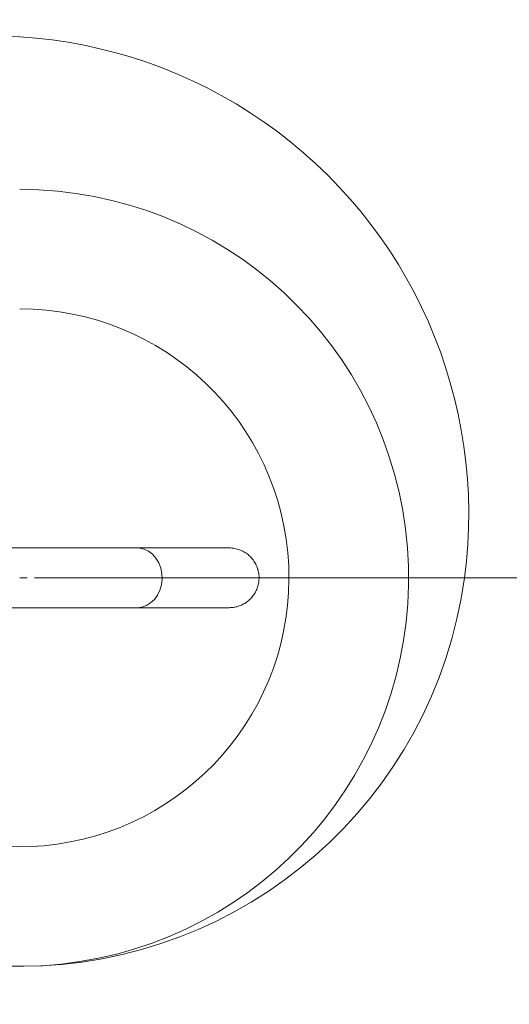
# Model space of a CAD drawing. Units: millimetres. Extents: x 8 to 633, y 5 to 290.
# Drawn here: x 184 to 195, y 36 to 58 of the extents above; entities that cross this region are included whole.
import ezdxf

# ---------------------------------------------------------------- set-up
doc = ezdxf.new("R2010")
doc.units = ezdxf.units.MM

# ---------------------------------------------------------------- blocks, each defined once
blk = doc.blocks.new('SW_CENTERMARKSYMBOL_1')
at = {"color": 0, "linetype": 'Continuous', "lineweight": 0}
for p, q in [((0, 0), (0.167, 0)), ((0.333, 0), (38.452, 0))]:
    blk.add_line(p, q, dxfattribs=at)

msp = doc.modelspace()

# ---------------------------------------------------------------- hatches: boundary and pattern name
at = {"linetype": 'Continuous', "lineweight": 0}
h = msp.add_hatch(dxfattribs=at)
h.set_pattern_fill('ANSI31', style=0)
edge = h.paths.add_edge_path(flags=0)
edge.add_arc((184.488312, 45.327941), 26.666667, 0, 360)
edge = h.paths.add_edge_path(flags=0)
edge.add_arc((184.488312, 45.327941), 26, 0, 360)

# ---------------------------------------------------------------- linework, layer by layer
at = {"color": 7, "linetype": 'Continuous', "lineweight": 15}
for p, q in [((189.154984, 45.994608), (187.105033, 45.994608)), ((187.104989, 44.661275), (189.154979, 44.661275))]:
    msp.add_line(p, q, dxfattribs=at)
at = {"color": 7, "linetype": 'Continuous', "lineweight": 15, "flags": 128}
msp.add_lwpolyline([(187.106813, 45.994604), (187.157772, 45.991589), (187.261431, 45.967603), (187.359435, 45.920498), (187.448243, 45.851977), (187.524645, 45.764515), (187.585879, 45.661275), (187.629733, 45.545987), (187.654621, 45.422818), (187.659644, 45.29622), (187.644621, 45.170769), (187.610093, 45.050998), (187.55731, 44.941237), (187.488179, 44.845452), (187.405198, 44.767106), (187.311367, 44.709029), (187.210077, 44.673322), (187.104989, 44.661275)], dxfattribs=at)
at = {"color": 7, "linetype": 'Continuous', "lineweight": 15}
for radius in [26.666667, 26]:
    msp.add_circle((184.488312, 45.327941), radius, dxfattribs=at)
for centre, radius, start, end in [((184.488312, 45.327941), 33.333333, 6.3153156, 90), ((183.827598, 46.750164), 10.666667, 352.3377443, 117.78123), ((184.488312, 45.327941), 8.666667, 193.3423638, 90), ((184.488312, 45.327941), 6, 187.7212151, 90), ((184.488312, 46.661275), 10, 270, 352.3377443), ((184.488312, 45.327941), 33.333333, 182.865984, 353.6846844)]:
    msp.add_arc(centre, radius, start, end, dxfattribs=at)
for points, knots in [([(187.104989, 45.994608), (187.064356, 45.994608), (186.987542, 45.994608), (186.828298, 45.994608), (186.662916, 45.994608), (186.500579, 45.994608), (186.350944, 45.994608), (186.211879, 45.994608), (186.075805, 45.994608), (185.885062, 45.994608), (185.628141, 45.994608), (185.298493, 45.994608), (184.953305, 45.994608), (184.600246, 45.994608), (184.245309, 45.994608), (183.897026, 45.994608), (183.568139, 45.994608), (183.314941, 45.994608), (183.126773, 45.994608), (182.978455, 45.994608), (182.810212, 45.994608), (182.618477, 45.994608), (182.412197, 45.994608), (182.205318, 45.994608), (182.009712, 45.994608), (181.919319, 45.994608), (181.871635, 45.994608)], [0, 0, 0, 0, 0.053445383, 0.101033054, 0.142760337, 0.178624891, 0.208624699, 0.233405497, 0.257582404, 0.282060999, 0.331897964, 0.382587238, 0.433309785, 0.484032332, 0.534754879, 0.585477426, 0.635079615, 0.681523856, 0.703554224, 0.726795348, 0.756242262, 0.792127729, 0.834449319, 0.883204168, 0.938388973, 1, 1, 1, 1]), ([(189.155041, 45.993743), (189.158907, 45.994025), (189.199596, 45.996989), (189.277412, 45.98523), (189.384639, 45.957391), (189.485612, 45.910302), (189.577445, 45.847657), (189.65763, 45.770542), (189.723951, 45.681255), (189.774578, 45.582215), (189.808117, 45.476163), (189.823641, 45.366023), (189.820722, 45.254832), (189.799441, 45.145658), (189.760385, 45.041511), (189.704631, 44.945266), (189.633717, 44.859569), (189.549598, 44.786815), (189.454599, 44.728896), (189.355279, 44.689407), (189.254532, 44.665603), (189.188408, 44.662728), (189.154979, 44.661275)], [0, 0, 0, 0, 0.005557504, 0.058481655, 0.111405805, 0.164329955, 0.217254105, 0.270178256, 0.323102406, 0.376026556, 0.428950706, 0.481874856, 0.534799007, 0.587723157, 0.640647307, 0.693571457, 0.746495608, 0.799419758, 0.852343908, 0.905268058, 0.95210796, 1, 1, 1, 1]), ([(184.099973, 44.661275), (184.192059, 44.661275), (184.401306, 44.661275), (184.731431, 44.661275), (185.079568, 44.661275), (185.408493, 44.661275), (185.661683, 44.661275), (185.849851, 44.661275), (185.998169, 44.661275), (186.166413, 44.661275), (186.358147, 44.661275), (186.564427, 44.661275), (186.771306, 44.661275), (186.966912, 44.661275), (187.057305, 44.661275), (187.104989, 44.661275)], [0, 0, 0, 0, 0.071723382, 0.162978236, 0.25423309, 0.34347231, 0.427030072, 0.466664872, 0.508477942, 0.561455839, 0.626017325, 0.702158032, 0.789872802, 0.889155699, 1, 1, 1, 1])]:
    msp.add_open_spline(points, degree=3, knots=knots, dxfattribs=at)

# ---------------------------------------------------------------- block references
at = {"color": 7, "linetype": 'Continuous', "lineweight": 0}
msp.add_blockref('SW_CENTERMARKSYMBOL_1', (184.488312, 45.327941), dxfattribs=at)

doc.saveas('drawing.dxf')
